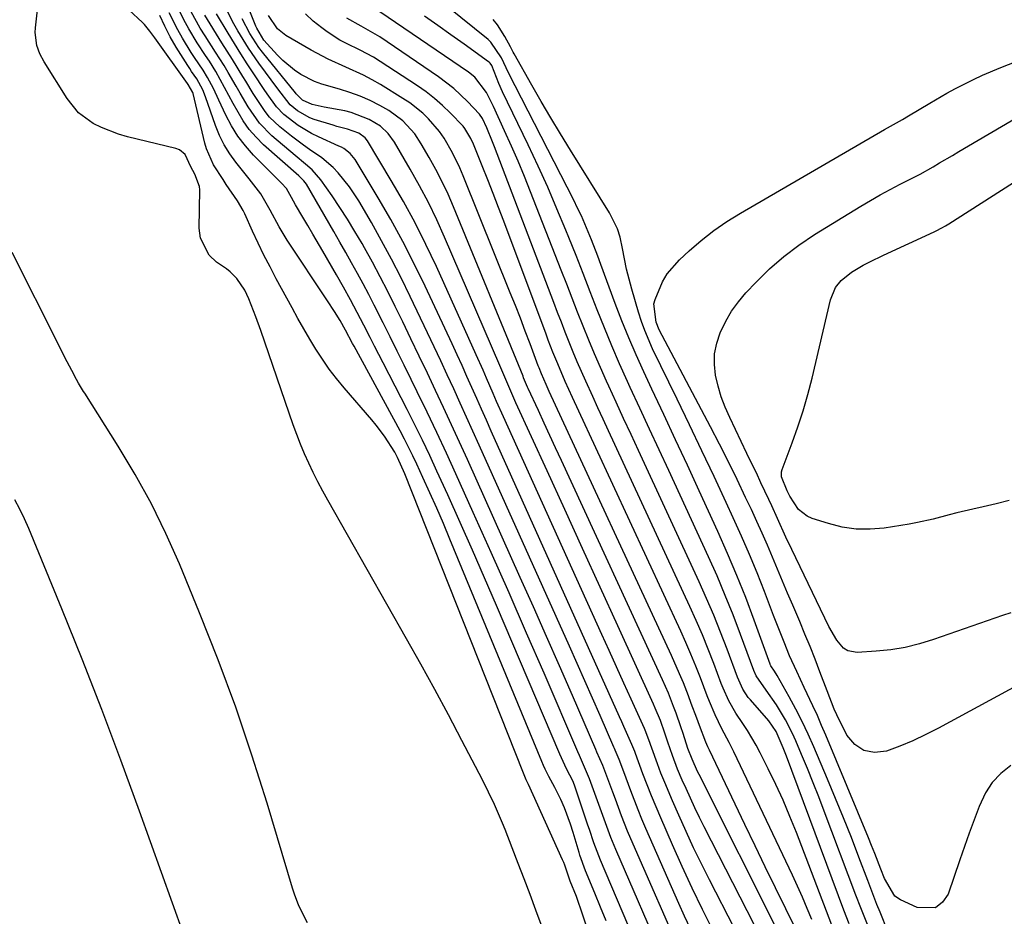
# Model space of a CAD drawing. Units: inches. Extents: x 1885017 to 1889618, y 422025 to 427378.
# Drawn here: x 1886268 to 1886505, y 422138 to 422353 of the extents above; entities that cross this region are included whole.
import ezdxf

# ---------------------------------------------------------------- set-up
doc = ezdxf.new("R2010")
doc.units = ezdxf.units.IN
doc.header["$MEASUREMENT"] = 0
doc.layers.add('7', color=7, linetype='Continuous')
doc.layers.add('8', color=7, linetype='Continuous')

msp = doc.modelspace()

# ---------------------------------------------------------------- linework, layer by layer
at = {"layer": '7', "color": 18}
for points in [[(1886394.43, 422133.61, 1644), (1886392.45, 422139, 1644), (1886391.05, 422142.77, 1644), (1886389.63, 422146.53, 1644), (1886388.19, 422150.28, 1644), (1886386.74, 422154.03, 1644), (1886385.01, 422158.47, 1644), (1886384.4, 422159.99, 1644), (1886382.47, 422164.5, 1644), (1886381.07, 422167.47, 1644), (1886379.6, 422170.39, 1644), (1886374.65, 422179.87, 1644), (1886371.39, 422186.04, 1644), (1886368.08, 422192.19, 1644), (1886364.71, 422198.3, 1644), (1886361.29, 422204.39, 1644), (1886342.35, 422237.76, 1644), (1886341.14, 422239.95, 1644), (1886339.97, 422242.16, 1644), (1886338.85, 422244.4, 1644), (1886337.77, 422246.66, 1644), (1886336.75, 422248.94, 1644), (1886335.77, 422251.24, 1644), (1886334.87, 422253.58, 1644), (1886334.02, 422255.93, 1644), (1886326.19, 422278.65, 1644), (1886325.01, 422281.93, 1644), (1886323.32, 422286.27, 1644), (1886322.34, 422288.34, 1644), (1886320.43, 422291.18, 1644), (1886318.81, 422292.78, 1644), (1886317.91, 422293.48, 1644), (1886315.54, 422295.12, 1644), (1886313.78, 422296.79, 1644), (1886311.69, 422300.86, 1644), (1886311.36, 422303.26, 1644), (1886311.5, 422312.5, 1644), (1886311.45, 422313.3, 1644), (1886310.29, 422316.28, 1644), (1886309.37, 422318.06, 1644), (1886307.95, 422321, 1644), (1886306.62, 422322.12, 1644), (1886305.77, 422322.46, 1644), (1886294.12, 422325.27, 1644), (1886291.97, 422325.89, 1644), (1886287.83, 422327.5, 1644), (1886285.83, 422328.5, 1644), (1886282.3, 422331.09, 1644), (1886279.54, 422334.49, 1644), (1886274.04, 422343.33, 1644), (1886273.03, 422345.23, 1644), (1886272.3, 422347.25, 1644), (1886271.89, 422350.42, 1644), (1886271.94, 422351.5, 1644), (1886273.01, 422361.04, 1644)], [(1886451.07, 422133.12, 1664), (1886431.76, 422171.71, 1664), (1886431.39, 422172.45, 1664), (1886430.06, 422175.35, 1664), (1886429.06, 422177.96, 1664), (1886427.9, 422181.56, 1664), (1886427.37, 422183.2, 1664), (1886426.23, 422186.47, 1664), (1886425.62, 422188.09, 1664), (1886424.34, 422191.3, 1664), (1886423.65, 422192.88, 1664), (1886422.94, 422194.46, 1664), (1886398.59, 422247.32, 1664), (1886397.2, 422250.33, 1664), (1886395.82, 422253.33, 1664), (1886394.43, 422256.34, 1664), (1886393.05, 422259.34, 1664), (1886390.61, 422264.63, 1664), (1886390.45, 422264.99, 1664), (1886389.5, 422267.21, 1664), (1886389.35, 422267.59, 1664), (1886372.62, 422308.38, 1664), (1886371.29, 422311.43, 1664), (1886369.89, 422314.44, 1664), (1886368.36, 422317.39, 1664), (1886366.76, 422320.3, 1664), (1886364.85, 422323.59, 1664), (1886363.29, 422325.96, 1664), (1886360.43, 422329.1, 1664), (1886357, 422331.59, 1664), (1886354.87, 422332.79, 1664), (1886352.52, 422333.99, 1664), (1886350.12, 422335.08, 1664), (1886347.65, 422335.98, 1664), (1886345.13, 422336.75, 1664), (1886340.87, 422337.97, 1664), (1886339.15, 422338.62, 1664), (1886335.88, 422340.29, 1664), (1886334.35, 422341.31, 1664), (1886331.51, 422343.63, 1664), (1886330.21, 422344.94, 1664), (1886326.92, 422348.57, 1664), (1886325.25, 422351.43, 1664), (1886325.03, 422351.95, 1664), (1886321.5, 422360.87, 1664)], [(1886477.17, 422133.9, 1676), (1886475.32, 422138.51, 1676), (1886474.58, 422140.42, 1676), (1886473.1, 422144.25, 1676), (1886472.37, 422146.17, 1676), (1886470.23, 422151.8, 1676), (1886468.41, 422156.52, 1676), (1886466.55, 422161.23, 1676), (1886464.63, 422165.92, 1676), (1886462.67, 422170.59, 1676), (1886459.37, 422178.33, 1676), (1886458, 422181.41, 1676), (1886456.56, 422184.45, 1676), (1886455.03, 422187.44, 1676), (1886453.44, 422190.4, 1676), (1886450.55, 422195.55, 1676), (1886449.89, 422196.6, 1676), (1886449.06, 422197.83, 1676), (1886448.9, 422198.17, 1676), (1886448.85, 422198.29, 1676), (1886445.01, 422208.9, 1676), (1886442.97, 422214.29, 1676), (1886440.85, 422219.65, 1676), (1886438.6, 422224.96, 1676), (1886436.26, 422230.22, 1676), (1886431.75, 422240.05, 1676), (1886428.92, 422246.18, 1676), (1886426.09, 422252.3, 1676), (1886423.24, 422258.42, 1676), (1886420.38, 422264.53, 1676), (1886418.44, 422268.66, 1676), (1886416.6, 422272.73, 1676), (1886414.83, 422276.83, 1676), (1886413.16, 422280.97, 1676), (1886411.57, 422285.15, 1676), (1886408.12, 422294.55, 1676), (1886407.38, 422296.52, 1676), (1886405.86, 422300.44, 1676), (1886405.07, 422302.38, 1676), (1886403.39, 422306.23, 1676), (1886402.49, 422308.13, 1676), (1886401.55, 422310.01, 1676), (1886385.82, 422340.71, 1676), (1886384.18, 422344.32, 1676), (1886381.62, 422348.09, 1676), (1886380.95, 422348.71, 1676), (1886364.9, 422361.73, 1676)], [(1886405.23, 422133.39, 1646), (1886403.75, 422137.85, 1646), (1886402.21, 422142.28, 1646), (1886400.72, 422146.01, 1646), (1886399.4, 422149.85, 1646), (1886399.14, 422150.5, 1646), (1886398.86, 422151.15, 1646), (1886390.66, 422169.27, 1646), (1886390.14, 422170.43, 1646), (1886389.62, 422171.61, 1646), (1886389.46, 422172, 1646), (1886389.3, 422172.39, 1646), (1886360.87, 422244.1, 1646), (1886359.15, 422248.03, 1646), (1886358.49, 422249.29, 1646), (1886356.03, 422253.15, 1646), (1886354.02, 422255.85, 1646), (1886352.95, 422257.15, 1646), (1886346.24, 422264.86, 1646), (1886344.41, 422267.07, 1646), (1886342.66, 422269.34, 1646), (1886341.03, 422271.69, 1646), (1886339.47, 422274.1, 1646), (1886337.99, 422276.56, 1646), (1886336.54, 422279.04, 1646), (1886335.12, 422281.54, 1646), (1886333.73, 422284.06, 1646), (1886329.91, 422291.11, 1646), (1886328.42, 422293.94, 1646), (1886326.97, 422296.78, 1646), (1886325.58, 422299.65, 1646), (1886324.22, 422302.55, 1646), (1886322.32, 422306.72, 1646), (1886321.93, 422307.53, 1646), (1886320.56, 422309.86, 1646), (1886317.89, 422313.78, 1646), (1886317.1, 422314.96, 1646), (1886314.85, 422318.55, 1646), (1886313.14, 422322.37, 1646), (1886312.75, 422323.72, 1646), (1886309.9, 422335.74, 1646), (1886309.85, 422335.93, 1646), (1886308.71, 422337.91, 1646), (1886308.56, 422338.13, 1646), (1886300.67, 422349.11, 1646), (1886299.47, 422350.74, 1646), (1886298.19, 422352.3, 1646), (1886297.72, 422352.79, 1646), (1886294.46, 422355.85, 1646)], [(1886423.65, 422125.98, 1652), (1886411.67, 422153.62, 1652), (1886410.48, 422156.51, 1652), (1886408.88, 422160.92, 1652), (1886407.29, 422165.33, 1652), (1886405.68, 422169.75, 1652), (1886405.32, 422170.69, 1652), (1886404.15, 422173.48, 1652), (1886402.92, 422176.25, 1652), (1886402.52, 422177.17, 1652), (1886394.42, 422196.06, 1652), (1886390.22, 422205.77, 1652), (1886385.98, 422215.46, 1652), (1886381.69, 422225.13, 1652), (1886377.37, 422234.79, 1652), (1886373.15, 422244.13, 1652), (1886370.88, 422249.09, 1652), (1886368.59, 422254.03, 1652), (1886366.24, 422258.96, 1652), (1886363.87, 422263.87, 1652), (1886362.42, 422266.81, 1652), (1886360.74, 422270.24, 1652), (1886359.06, 422273.66, 1652), (1886357.36, 422277.07, 1652), (1886355.66, 422280.48, 1652), (1886353.53, 422284.71, 1652), (1886352.2, 422287.28, 1652), (1886350.85, 422289.83, 1652), (1886349.48, 422292.37, 1652), (1886348.08, 422294.9, 1652), (1886346.67, 422297.43, 1652), (1886345.25, 422299.94, 1652), (1886343.81, 422302.45, 1652), (1886337.2, 422313.86, 1652), (1886336.6, 422314.69, 1652), (1886335.87, 422315.4, 1652), (1886335.62, 422315.64, 1652), (1886335.36, 422315.86, 1652), (1886326.88, 422323.36, 1652), (1886325.06, 422325.16, 1652), (1886323.38, 422327.07, 1652), (1886321.92, 422329.14, 1652), (1886319.55, 422333.3, 1652), (1886317.49, 422337.17, 1652), (1886315.37, 422341.01, 1652), (1886313.81, 422343.48, 1652), (1886312.89, 422344.84, 1652), (1886310.91, 422347.9, 1652), (1886308.89, 422351.25, 1652), (1886308.07, 422352.71, 1652), (1886306.54, 422355.7, 1652)], [(1886409.37, 422136.43, 1648), (1886408, 422139.76, 1648), (1886406.62, 422143.1, 1648), (1886404.36, 422148.53, 1648), (1886403.02, 422152.28, 1648), (1886402.83, 422152.91, 1648), (1886401.46, 422157.7, 1648), (1886400.82, 422159.73, 1648), (1886399.3, 422163.7, 1648), (1886398.42, 422165.64, 1648), (1886396.99, 422168.58, 1648), (1886395.6, 422171.22, 1648), (1886394.7, 422172.99, 1648), (1886394.28, 422173.89, 1648), (1886393.89, 422174.8, 1648), (1886371.75, 422228.39, 1648), (1886370.19, 422232.11, 1648), (1886368.59, 422235.82, 1648), (1886366.94, 422239.51, 1648), (1886365.26, 422243.19, 1648), (1886363.74, 422246.47, 1648), (1886362.78, 422248.48, 1648), (1886360.78, 422252.47, 1648), (1886359.73, 422254.45, 1648), (1886348.66, 422274.87, 1648), (1886348.32, 422275.5, 1648), (1886346.6, 422278.69, 1648), (1886345.29, 422281.05, 1648), (1886343.95, 422283.18, 1648), (1886342.29, 422285.74, 1648), (1886332.58, 422300.36, 1648), (1886330.59, 422303.6, 1648), (1886328.49, 422307.65, 1648), (1886326.18, 422311.56, 1648), (1886323.4, 422315.16, 1648), (1886321.5, 422317.53, 1648), (1886320.2, 422319.15, 1648), (1886318.72, 422321.21, 1648), (1886317.38, 422323.35, 1648), (1886316.27, 422325.62, 1648), (1886315.31, 422327.97, 1648), (1886312.89, 422334.9, 1648), (1886312.23, 422336.58, 1648), (1886310.79, 422339.21, 1648), (1886309.54, 422341.01, 1648), (1886309.08, 422341.72, 1648), (1886308.62, 422342.44, 1648), (1886305.86, 422346.89, 1648), (1886304.41, 422349.37, 1648), (1886303.06, 422351.91, 1648), (1886301.85, 422354.51, 1648)], [(1886428.38, 422126.37, 1654), (1886415.32, 422156.17, 1654), (1886414.53, 422158.02, 1654), (1886413.05, 422161.74, 1654), (1886411.59, 422165.78, 1654), (1886411.01, 422167.4, 1654), (1886409.81, 422170.63, 1654), (1886408.58, 422173.84, 1654), (1886407.15, 422177.09, 1654), (1886406.87, 422177.74, 1654), (1886401.25, 422190.71, 1654), (1886398.14, 422197.84, 1654), (1886395.02, 422204.97, 1654), (1886391.86, 422212.08, 1654), (1886388.69, 422219.18, 1654), (1886375.94, 422247.56, 1654), (1886374.05, 422251.73, 1654), (1886372.15, 422255.89, 1654), (1886370.22, 422260.05, 1654), (1886368.28, 422264.19, 1654), (1886366.32, 422268.33, 1654), (1886364.36, 422272.47, 1654), (1886362.37, 422276.59, 1654), (1886360.37, 422280.71, 1654), (1886358.56, 422284.44, 1654), (1886356.78, 422288, 1654), (1886354.96, 422291.55, 1654), (1886353.08, 422295.06, 1654), (1886351.15, 422298.56, 1654), (1886350.58, 422299.57, 1654), (1886348.87, 422302.51, 1654), (1886347.1, 422305.42, 1654), (1886345.25, 422308.27, 1654), (1886343.35, 422311.1, 1654), (1886340.67, 422314.93, 1654), (1886338.59, 422317.33, 1654), (1886336.97, 422318.71, 1654), (1886334.51, 422320.76, 1654), (1886328.87, 422325.52, 1654), (1886325.85, 422328.55, 1654), (1886323.14, 422332.48, 1654), (1886321.22, 422335.8, 1654), (1886320.26, 422337.46, 1654), (1886318.35, 422340.79, 1654), (1886317.37, 422342.43, 1654), (1886315.33, 422345.68, 1654), (1886312.78, 422349.6, 1654), (1886311.6, 422351.48, 1654), (1886309.42, 422355.35, 1654)], [(1886429.65, 422134.5, 1656), (1886428.23, 422137.57, 1656), (1886426.84, 422140.66, 1656), (1886418.93, 422158.72, 1656), (1886417.97, 422160.96, 1656), (1886417.04, 422163.22, 1656), (1886415.31, 422167.78, 1656), (1886413.64, 422172.36, 1656), (1886412.52, 422175.29, 1656), (1886411.55, 422177.56, 1656), (1886411.39, 422177.93, 1656), (1886411.22, 422178.31, 1656), (1886407.9, 422185.9, 1656), (1886406.06, 422190.08, 1656), (1886404.22, 422194.25, 1656), (1886402.37, 422198.41, 1656), (1886400.51, 422202.57, 1656), (1886378.8, 422250.98, 1656), (1886377.28, 422254.38, 1656), (1886375.75, 422257.77, 1656), (1886374.21, 422261.16, 1656), (1886372.67, 422264.55, 1656), (1886371.12, 422267.93, 1656), (1886369.55, 422271.31, 1656), (1886367.97, 422274.68, 1656), (1886366.38, 422278.04, 1656), (1886362.21, 422286.81, 1656), (1886359.99, 422291.33, 1656), (1886357.7, 422295.81, 1656), (1886355.3, 422300.24, 1656), (1886352.83, 422304.62, 1656), (1886349.77, 422309.88, 1656), (1886347.6, 422313.21, 1656), (1886344.86, 422316.58, 1656), (1886343.61, 422317.87, 1656), (1886340.89, 422320.19, 1656), (1886337.93, 422322.22, 1656), (1886336.45, 422323.25, 1656), (1886333.59, 422325.44, 1656), (1886330.81, 422327.67, 1656), (1886328.32, 422330.04, 1656), (1886327.24, 422331.37, 1656), (1886325.32, 422334.25, 1656), (1886324.4, 422335.72, 1656), (1886322.58, 422338.67, 1656), (1886321.89, 422339.79, 1656), (1886319.38, 422343.87, 1656), (1886318.12, 422345.9, 1656), (1886316.85, 422347.93, 1656), (1886312.7, 422354.56, 1656)], [(1886435.16, 422134.06, 1658), (1886432.59, 422139.19, 1658), (1886430.09, 422144.35, 1658), (1886427.68, 422149.55, 1658), (1886425.34, 422154.78, 1658), (1886422.51, 422161.26, 1658), (1886421.39, 422163.9, 1658), (1886420.29, 422166.54, 1658), (1886419.25, 422169.21, 1658), (1886418.23, 422171.89, 1658), (1886416.43, 422176.77, 1658), (1886416.24, 422177.27, 1658), (1886415.58, 422178.88, 1658), (1886413.64, 422183.26, 1658), (1886413.12, 422184.41, 1658), (1886412.61, 422185.56, 1658), (1886381.71, 422254.4, 1658), (1886380.54, 422257.03, 1658), (1886379.36, 422259.66, 1658), (1886378.19, 422262.29, 1658), (1886377.02, 422264.92, 1658), (1886375.85, 422267.54, 1658), (1886374.67, 422270.17, 1658), (1886373.47, 422272.78, 1658), (1886372.26, 422275.4, 1658), (1886365.8, 422289.28, 1658), (1886363.17, 422294.7, 1658), (1886360.43, 422300.07, 1658), (1886357.51, 422305.34, 1658), (1886354.49, 422310.56, 1658), (1886348.94, 422319.78, 1658), (1886347.73, 422321.28, 1658), (1886346.17, 422322.43, 1658), (1886345.6, 422322.75, 1658), (1886345.02, 422323.04, 1658), (1886340.08, 422325.25, 1658), (1886338.39, 422326.08, 1658), (1886335.17, 422328, 1658), (1886331.71, 422330.64, 1658), (1886329.96, 422332.48, 1658), (1886327.73, 422335.62, 1658), (1886327.01, 422336.69, 1658), (1886324.52, 422340.43, 1658), (1886322.93, 422342.85, 1658), (1886321.37, 422345.28, 1658), (1886319.85, 422347.74, 1658), (1886318.34, 422350.21, 1658), (1886315.56, 422354.86, 1658)], [(1886445.08, 422135.4, 1662), (1886432.99, 422159.07, 1662), (1886431.84, 422161.36, 1662), (1886430.73, 422163.66, 1662), (1886429.65, 422165.97, 1662), (1886428.6, 422168.31, 1662), (1886427.7, 422170.36, 1662), (1886426.58, 422173, 1662), (1886425.33, 422176.28, 1662), (1886424.22, 422179.46, 1662), (1886423.5, 422181.64, 1662), (1886422.42, 422184.66, 1662), (1886421.2, 422187.63, 1662), (1886420.77, 422188.61, 1662), (1886412.15, 422207.5, 1662), (1886407.9, 422216.83, 1662), (1886403.65, 422226.15, 1662), (1886399.39, 422235.48, 1662), (1886395.14, 422244.81, 1662), (1886387.65, 422261.23, 1662), (1886386.65, 422263.46, 1662), (1886385.19, 422266.82, 1662), (1886383.75, 422270.19, 1662), (1886370.47, 422301.12, 1662), (1886368.58, 422305.31, 1662), (1886366.58, 422309.45, 1662), (1886364.42, 422313.5, 1662), (1886362.16, 422317.51, 1662), (1886358.36, 422323.95, 1662), (1886356.87, 422326.04, 1662), (1886355.04, 422327.81, 1662), (1886352.33, 422329.42, 1662), (1886347.95, 422331.14, 1662), (1886346.42, 422331.5, 1662), (1886341.49, 422332.39, 1662), (1886340.75, 422332.54, 1662), (1886338.54, 422333.05, 1662), (1886336.22, 422334.08, 1662), (1886334.74, 422335.65, 1662), (1886334.55, 422335.9, 1662), (1886326.58, 422345.69, 1662), (1886325.75, 422346.76, 1662), (1886323.54, 422350.13, 1662), (1886321.71, 422353.73, 1662)], [(1886456.86, 422130.67, 1666), (1886452.62, 422139.32, 1666), (1886450.14, 422144.39, 1666), (1886447.68, 422149.46, 1666), (1886445.23, 422154.54, 1666), (1886442.79, 422159.62, 1666), (1886434.24, 422177.53, 1666), (1886433.86, 422178.32, 1666), (1886433.33, 422179.51, 1666), (1886431.84, 422183.48, 1666), (1886431.18, 422185.26, 1666), (1886429.85, 422188.83, 1666), (1886429.18, 422190.61, 1666), (1886427.96, 422193.75, 1666), (1886427.05, 422195.96, 1666), (1886425.12, 422200.33, 1666), (1886395.66, 422263.93, 1666), (1886395.41, 422264.49, 1666), (1886394.9, 422265.59, 1666), (1886393.77, 422268.22, 1666), (1886393.2, 422269.66, 1666), (1886393.02, 422270.14, 1666), (1886391.06, 422275.38, 1666), (1886389.89, 422278.48, 1666), (1886388.71, 422281.58, 1666), (1886387.5, 422284.66, 1666), (1886386.28, 422287.74, 1666), (1886374.96, 422315.9, 1666), (1886374.17, 422317.77, 1666), (1886372.4, 422321.4, 1666), (1886370.34, 422324.92, 1666), (1886369.2, 422326.55, 1666), (1886366.62, 422329.57, 1666), (1886365.19, 422330.96, 1666), (1886362.1, 422333.44, 1666), (1886360.44, 422334.54, 1666), (1886355.02, 422337.87, 1666), (1886353, 422339.03, 1666), (1886350.95, 422340.13, 1666), (1886346.69, 422342.05, 1666), (1886342.42, 422343.94, 1666), (1886338.3, 422346.14, 1666), (1886332.25, 422349.67, 1666), (1886330.2, 422351.26, 1666), (1886328.02, 422354.52, 1666)], [(1886458.88, 422136.74, 1668), (1886457.77, 422139.44, 1668), (1886456.63, 422142.12, 1668), (1886455.44, 422144.78, 1668), (1886454.21, 422147.43, 1668), (1886440.11, 422177.18, 1668), (1886439.01, 422179.4, 1668), (1886437.25, 422182.68, 1668), (1886435.63, 422186.03, 1668), (1886434.25, 422189.27, 1668), (1886433.69, 422190.66, 1668), (1886432.05, 422194.97, 1668), (1886430.94, 422197.81, 1668), (1886429.79, 422200.64, 1668), (1886428.57, 422203.45, 1668), (1886427.32, 422206.23, 1668), (1886402.78, 422259.23, 1668), (1886401.26, 422262.53, 1668), (1886399.52, 422266.35, 1668), (1886397.69, 422270.59, 1668), (1886396.54, 422273.45, 1668), (1886395.43, 422276.32, 1668), (1886394.89, 422277.76, 1668), (1886384.7, 422304.95, 1668), (1886383.44, 422308.28, 1668), (1886382.16, 422311.61, 1668), (1886380.85, 422314.94, 1668), (1886379.53, 422318.25, 1668), (1886377.39, 422323.54, 1668), (1886376.81, 422324.85, 1668), (1886375.35, 422327.28, 1668), (1886374.9, 422327.83, 1668), (1886371.82, 422331.03, 1668), (1886369.96, 422332.81, 1668), (1886368.04, 422334.51, 1668), (1886366, 422336.08, 1668), (1886363.9, 422337.56, 1668), (1886354.91, 422343.45, 1668), (1886353.36, 422344.42, 1668), (1886350.16, 422346.16, 1668), (1886346.87, 422347.73, 1668), (1886345.26, 422348.58, 1668), (1886342.19, 422350.54, 1668), (1886340.86, 422351.49, 1668), (1886338.83, 422353.13, 1668), (1886336.96, 422354.92, 1668)], [(1886467.92, 422135.76, 1672), (1886466.63, 422139.01, 1672), (1886452.78, 422176.08, 1672), (1886452.01, 422178.08, 1672), (1886450.31, 422182.03, 1672), (1886448.51, 422184.59, 1672), (1886444.09, 422189.64, 1672), (1886443.59, 422190.25, 1672), (1886442.31, 422192.24, 1672), (1886441.31, 422194.4, 1672), (1886441.02, 422195.14, 1672), (1886438.51, 422201.9, 1672), (1886436.93, 422206, 1672), (1886435.28, 422210.08, 1672), (1886433.55, 422214.12, 1672), (1886431.75, 422218.13, 1672), (1886417.16, 422249.72, 1672), (1886415.37, 422253.59, 1672), (1886413.58, 422257.47, 1672), (1886411.8, 422261.34, 1672), (1886410.01, 422265.21, 1672), (1886409.47, 422266.4, 1672), (1886407.99, 422269.69, 1672), (1886406.55, 422273, 1672), (1886405.16, 422276.33, 1672), (1886403.82, 422279.68, 1672), (1886402.5, 422283.04, 1672), (1886401.19, 422286.4, 1672), (1886399.87, 422289.76, 1672), (1886398.56, 422293.13, 1672), (1886391.16, 422311.99, 1672), (1886389.67, 422315.7, 1672), (1886388.14, 422319.39, 1672), (1886386.54, 422323.05, 1672), (1886384.91, 422326.7, 1672), (1886382.2, 422332.61, 1672), (1886380.59, 422335.96, 1672), (1886377.73, 422339.62, 1672), (1886376.21, 422340.83, 1672), (1886354.87, 422355.38, 1672)], [(1886472.31, 422135.57, 1674), (1886470.67, 422139.59, 1674), (1886469.51, 422142.6, 1674), (1886461.88, 422162.84, 1674), (1886460.57, 422166.28, 1674), (1886459.22, 422169.7, 1674), (1886457.83, 422173.11, 1674), (1886456.42, 422176.51, 1674), (1886455.01, 422179.83, 1674), (1886454.24, 422181.54, 1674), (1886452.53, 422184.88, 1674), (1886450.37, 422188.49, 1674), (1886447.88, 422191.97, 1674), (1886445.48, 422195.45, 1674), (1886444.94, 422196.72, 1674), (1886441.75, 422205.39, 1674), (1886439.94, 422210.13, 1674), (1886438.06, 422214.84, 1674), (1886436.06, 422219.51, 1674), (1886433.99, 422224.15, 1674), (1886424.42, 422244.91, 1674), (1886422.12, 422249.9, 1674), (1886419.81, 422254.9, 1674), (1886417.5, 422259.89, 1674), (1886415.18, 422264.88, 1674), (1886414.49, 422266.37, 1674), (1886412.56, 422270.63, 1674), (1886410.7, 422274.92, 1674), (1886408.93, 422279.24, 1674), (1886407.21, 422283.59, 1674), (1886405.53, 422287.96, 1674), (1886403.84, 422292.32, 1674), (1886402.12, 422296.67, 1674), (1886400.38, 422301.01, 1674), (1886399.67, 422302.76, 1674), (1886397.52, 422307.95, 1674), (1886395.3, 422313.11, 1674), (1886392.98, 422318.23, 1674), (1886390.59, 422323.32, 1674), (1886384.43, 422336.11, 1674), (1886383.52, 422338.11, 1674), (1886381.82, 422342.42, 1674), (1886381.42, 422343.03, 1674), (1886381.25, 422343.2, 1674), (1886381.06, 422343.36, 1674), (1886375.16, 422347.61, 1674), (1886372, 422349.87, 1674), (1886368.82, 422352.11, 1674), (1886365.63, 422354.31, 1674)], [(1886506.81, 422173.83, 1678), (1886504.41, 422171.91, 1678), (1886502.32, 422169.76, 1678), (1886500.68, 422167.25, 1678), (1886499.15, 422163.99, 1678), (1886497.97, 422160.79, 1678), (1886496.81, 422157.58, 1678), (1886495.68, 422154.36, 1678), (1886494.56, 422151.14, 1678), (1886491.72, 422142.87, 1678), (1886490.35, 422140.91, 1678), (1886488.69, 422139.61, 1678), (1886484.25, 422139.68, 1678), (1886480.27, 422141.53, 1678), (1886478.92, 422142.41, 1678), (1886476.41, 422146.63, 1678), (1886475.54, 422148.89, 1678), (1886474.06, 422152.7, 1678), (1886473.29, 422154.59, 1678), (1886472.51, 422156.48, 1678), (1886462.25, 422181.15, 1678), (1886461.25, 422183.52, 1678), (1886460.22, 422185.88, 1678), (1886459.16, 422188.22, 1678), (1886457.06, 422192.67, 1678), (1886455.26, 422196.48, 1678), (1886453.52, 422200.3, 1678), (1886452.21, 422203.53, 1678), (1886451.58, 422205.15, 1678), (1886450.32, 422208.4, 1678), (1886449.69, 422210.02, 1678), (1886447.48, 422215.76, 1678), (1886445.7, 422220.23, 1678), (1886443.86, 422224.68, 1678), (1886441.95, 422229.09, 1678), (1886439.97, 422233.48, 1678), (1886438.24, 422237.22, 1678), (1886435.34, 422243.45, 1678), (1886432.42, 422249.67, 1678), (1886429.45, 422255.87, 1678), (1886426.46, 422262.06, 1678), (1886420.53, 422274.24, 1678), (1886418.64, 422278.59, 1678), (1886417.84, 422280.82, 1678), (1886417.12, 422283.08, 1678), (1886415.53, 422288.57, 1678), (1886414.87, 422290.99, 1678), (1886414.28, 422293.42, 1678), (1886413.77, 422295.88, 1678), (1886413.32, 422298.34, 1678), (1886412.74, 422301.08, 1678), (1886412.1, 422303.14, 1678), (1886410.19, 422307, 1678), (1886400.77, 422322.1, 1678), (1886398.38, 422325.97, 1678), (1886396.02, 422329.87, 1678), (1886393.72, 422333.79, 1678), (1886391.44, 422337.74, 1678), (1886387.18, 422345.24, 1678), (1886386.95, 422345.66, 1678), (1886386.34, 422346.95, 1678), (1886384.97, 422349.44, 1678), (1886383.2, 422352.23, 1678), (1886382.17, 422353.52, 1678)], [(1886506.82, 422210.67, 1682), (1886504.81, 422209.98, 1682), (1886488.23, 422204.17, 1682), (1886484.83, 422203.13, 1682), (1886481.4, 422202.29, 1682), (1886477.91, 422201.73, 1682), (1886474.38, 422201.36, 1682), (1886469.84, 422201.08, 1682), (1886467.53, 422201.5, 1682), (1886466.56, 422202.13, 1682), (1886464.93, 422204.01, 1682), (1886462.99, 422207.35, 1682), (1886454.07, 422225.89, 1682), (1886452.66, 422228.88, 1682), (1886450.63, 422233.39, 1682), (1886449.27, 422236.4, 1682), (1886448.57, 422237.89, 1682), (1886446.64, 422241.97, 1682), (1886445.53, 422244.33, 1682), (1886444.4, 422246.68, 1682), (1886443.28, 422249.03, 1682), (1886439.11, 422257.69, 1682), (1886438.04, 422260.16, 1682), (1886437.09, 422262.66, 1682), (1886436.34, 422265.23, 1682), (1886435.71, 422267.84, 1682), (1886435.43, 422270.46, 1682), (1886435.47, 422273.04, 1682), (1886435.98, 422275.58, 1682), (1886436.79, 422278.08, 1682), (1886438.16, 422280.86, 1682), (1886439.57, 422283.28, 1682), (1886441.23, 422285.54, 1682), (1886443.04, 422287.69, 1682), (1886445.45, 422290.26, 1682), (1886448.71, 422293.47, 1682), (1886452.12, 422296.49, 1682), (1886455.77, 422299.22, 1682), (1886459.57, 422301.77, 1682), (1886470.71, 422308.58, 1682), (1886473.03, 422309.96, 1682), (1886475.37, 422311.3, 1682), (1886477.75, 422312.59, 1682), (1886480.15, 422313.84, 1682), (1886483.36, 422315.48, 1682), (1886484.95, 422316.32, 1682), (1886488.1, 422318.08, 1682), (1886489.66, 422318.98, 1682), (1886492.77, 422320.79, 1682), (1886494.32, 422321.7, 1682), (1886509.2, 422330.45, 1682)], [(1886506.41, 422237.66, 1684), (1886503.27, 422236.92, 1684), (1886500.12, 422236.19, 1684), (1886497.65, 422235.63, 1684), (1886493.83, 422234.71, 1684), (1886491.93, 422234.21, 1684), (1886488.13, 422233.2, 1684), (1886484.3, 422232.36, 1684), (1886482.37, 422232.02, 1684), (1886476.32, 422231.06, 1684), (1886472.92, 422230.77, 1684), (1886469.56, 422230.79, 1684), (1886466.23, 422231.29, 1684), (1886462.92, 422232.11, 1684), (1886459, 422233.38, 1684), (1886457.77, 422233.94, 1684), (1886455.71, 422235.55, 1684), (1886453.56, 422238.75, 1684), (1886452.96, 422239.99, 1684), (1886451.58, 422243.39, 1684), (1886451.57, 422244.58, 1684), (1886451.72, 422245.18, 1684), (1886454.18, 422251.59, 1684), (1886455.55, 422255.42, 1684), (1886456.82, 422259.29, 1684), (1886457.94, 422263.2, 1684), (1886458.95, 422267.14, 1684), (1886463.4, 422286, 1684), (1886464.63, 422288.96, 1684), (1886465.94, 422290.67, 1684), (1886468.45, 422292.69, 1684), (1886471.29, 422294.33, 1684), (1886472.89, 422295.2, 1684), (1886476.16, 422296.81, 1684), (1886488.37, 422302.41, 1684), (1886488.83, 422302.62, 1684), (1886490.17, 422303.32, 1684), (1886491.05, 422303.82, 1684), (1886491.48, 422304.08, 1684), (1886491.9, 422304.35, 1684), (1886527.9, 422327.32, 1684)], [(1886337.47, 422135.98, 1642), (1886335.37, 422140.03, 1642), (1886334.29, 422142.88, 1642), (1886333.82, 422144.33, 1642), (1886327.74, 422164.75, 1642), (1886324.08, 422176.36, 1642), (1886320.19, 422187.89, 1642), (1886315.95, 422199.29, 1642), (1886311.47, 422210.61, 1642), (1886306.59, 422222.41, 1642), (1886303.34, 422229.72, 1642), (1886299.85, 422236.91, 1642), (1886295.98, 422243.91, 1642), (1886291.87, 422250.77, 1642), (1886283.79, 422263.51, 1642), (1886283.53, 422263.92, 1642), (1886282.3, 422265.96, 1642), (1886281.84, 422266.79, 1642), (1886280.66, 422269.03, 1642), (1886279.04, 422272.12, 1642), (1886277.46, 422275.23, 1642), (1886266.31, 422297.4, 1642)]]:
    msp.add_polyline3d(points, dxfattribs=at)
at = {"layer": '8', "color": 18}
for points in [[(1886440.29, 422134.6, 1660), (1886434.24, 422146.33, 1660), (1886432.31, 422150.17, 1660), (1886430.42, 422154.04, 1660), (1886428.61, 422157.95, 1660), (1886426.84, 422161.88, 1660), (1886425.33, 422165.34, 1660), (1886423.46, 422169.79, 1660), (1886422.57, 422172.04, 1660), (1886421.72, 422174.29, 1660), (1886420.34, 422178.01, 1660), (1886419.63, 422180.07, 1660), (1886418.75, 422182.38, 1660), (1886418.58, 422182.75, 1660), (1886415.39, 422189.81, 1660), (1886413.63, 422193.72, 1660), (1886411.87, 422197.63, 1660), (1886410.1, 422201.54, 1660), (1886408.34, 422205.44, 1660), (1886384.67, 422257.83, 1660), (1886383, 422261.56, 1660), (1886382.18, 422263.43, 1660), (1886380.54, 422267.18, 1660), (1886379.72, 422269.05, 1660), (1886378.05, 422272.78, 1660), (1886368.48, 422294.06, 1660), (1886365.98, 422299.35, 1660), (1886363.36, 422304.58, 1660), (1886360.55, 422309.71, 1660), (1886357.61, 422314.77, 1660), (1886351.86, 422324.31, 1660), (1886351.35, 422325.01, 1660), (1886349.81, 422326.16, 1660), (1886347.1, 422327.1, 1660), (1886344.48, 422327.8, 1660), (1886343.62, 422328.06, 1660), (1886339.06, 422329.48, 1660), (1886337.99, 422329.88, 1660), (1886335.02, 422331.54, 1660), (1886333.27, 422333, 1660), (1886330.27, 422336.83, 1660), (1886325.73, 422342.99, 1660), (1886323.23, 422346.61, 1660), (1886320.67, 422350.8, 1660), (1886319.73, 422352.49, 1660), (1886317.94, 422355.94, 1660)], [(1886414.6, 422135.57, 1650), (1886408.01, 422151.06, 1650), (1886407.59, 422152.1, 1650), (1886406.42, 422155.24, 1650), (1886405.35, 422158.42, 1650), (1886404.99, 422159.48, 1650), (1886401.94, 422168.68, 1650), (1886401.39, 422170.03, 1650), (1886399.82, 422173.06, 1650), (1886398.18, 422176.6, 1650), (1886382.96, 422212.41, 1650), (1886380.09, 422219.09, 1650), (1886377.19, 422225.76, 1650), (1886374.23, 422232.4, 1650), (1886371.24, 422239.03, 1650), (1886368.62, 422244.77, 1650), (1886366.89, 422248.5, 1650), (1886365.12, 422252.22, 1650), (1886363.3, 422255.92, 1650), (1886361.45, 422259.6, 1650), (1886355.7, 422270.82, 1650), (1886353.61, 422274.88, 1650), (1886352.57, 422276.91, 1650), (1886351.01, 422279.92, 1650), (1886350.21, 422281.46, 1650), (1886348.6, 422284.51, 1650), (1886347.78, 422286.04, 1650), (1886346.12, 422289.07, 1650), (1886344.42, 422292.07, 1650), (1886341.17, 422297.71, 1650), (1886338.77, 422301.83, 1650), (1886337.56, 422303.88, 1650), (1886336.35, 422305.93, 1650), (1886334.59, 422308.89, 1650), (1886333.63, 422310.63, 1650), (1886332.36, 422312.83, 1650), (1886331.22, 422314.1, 1650), (1886330.82, 422314.51, 1650), (1886330.42, 422314.91, 1650), (1886324.46, 422320.87, 1650), (1886322.48, 422323.08, 1650), (1886320.67, 422325.4, 1650), (1886319.12, 422327.9, 1650), (1886317.75, 422330.53, 1650), (1886316.12, 422334.1, 1650), (1886314.82, 422336.88, 1650), (1886313.4, 422339.6, 1650), (1886312.3, 422341.33, 1650), (1886310.22, 422344.4, 1650), (1886309.45, 422345.62, 1650), (1886307.38, 422349.03, 1650), (1886306.24, 422351.02, 1650), (1886304.17, 422355.11, 1650)], [(1886463.73, 422135.41, 1670), (1886455.17, 422157.71, 1670), (1886453.6, 422161.61, 1670), (1886451.96, 422165.48, 1670), (1886450.2, 422169.3, 1670), (1886448.37, 422173.08, 1670), (1886446.44, 422176.92, 1670), (1886445.48, 422178.73, 1670), (1886443.38, 422182.27, 1670), (1886442.25, 422183.99, 1670), (1886440.58, 422186.45, 1670), (1886438.9, 422189.41, 1670), (1886437.51, 422192.52, 1670), (1886437.09, 422193.58, 1670), (1886435.27, 422198.43, 1670), (1886433.93, 422201.9, 1670), (1886432.53, 422205.35, 1670), (1886431.05, 422208.77, 1670), (1886429.53, 422212.16, 1670), (1886409.95, 422254.49, 1670), (1886408.67, 422257.25, 1670), (1886407.4, 422260.01, 1670), (1886406.14, 422262.77, 1670), (1886404.48, 422266.39, 1670), (1886403.43, 422268.73, 1670), (1886402.41, 422271.08, 1670), (1886401.42, 422273.45, 1670), (1886400.45, 422275.83, 1670), (1886399.51, 422278.21, 1670), (1886398.58, 422280.6, 1670), (1886397.65, 422283, 1670), (1886396.73, 422285.4, 1670), (1886382.47, 422322.89, 1670), (1886382.02, 422324.03, 1670), (1886380.6, 422327.42, 1670), (1886379.6, 422329.65, 1670), (1886378.89, 422330.71, 1670), (1886375.99, 422333.76, 1670), (1886372.65, 422336.92, 1670), (1886368.98, 422339.72, 1670), (1886354.87, 422349.32, 1670), (1886353.77, 422350.03, 1670), (1886350.34, 422351.92, 1670), (1886346.95, 422353.86, 1670)], [(1886511.12, 422194.64, 1680), (1886489.4, 422182.87, 1680), (1886486.35, 422181.31, 1680), (1886483.25, 422179.84, 1680), (1886480.09, 422178.53, 1680), (1886476.88, 422177.31, 1680), (1886473.99, 422177.01, 1680), (1886471.38, 422177.44, 1680), (1886469.22, 422178.95, 1680), (1886467.35, 422181.18, 1680), (1886464.95, 422186.05, 1680), (1886464.29, 422187.46, 1680), (1886462.57, 422191.82, 1680), (1886460.82, 422196.45, 1680), (1886459.66, 422199.48, 1680), (1886458.46, 422202.51, 1680), (1886457.23, 422205.52, 1680), (1886455.97, 422208.52, 1680), (1886454.28, 422212.48, 1680), (1886453.06, 422215.36, 1680), (1886451.83, 422218.25, 1680), (1886450.62, 422221.14, 1680), (1886449.41, 422224.04, 1680), (1886448.18, 422226.92, 1680), (1886446.93, 422229.8, 1680), (1886445.64, 422232.66, 1680), (1886444.33, 422235.51, 1680), (1886442.96, 422238.44, 1680), (1886440.92, 422242.73, 1680), (1886438.83, 422246.99, 1680), (1886436.68, 422251.23, 1680), (1886434.49, 422255.45, 1680), (1886422.17, 422278.76, 1680), (1886421.38, 422280.6, 1680), (1886420.86, 422285.09, 1680), (1886421.14, 422286.1, 1680), (1886422.97, 422290.37, 1680), (1886424.09, 422292.29, 1680), (1886427.01, 422295.66, 1680), (1886429.34, 422297.81, 1680), (1886432.26, 422300.32, 1680), (1886435.27, 422302.69, 1680), (1886438.44, 422304.86, 1680), (1886441.7, 422306.9, 1680), (1886476.41, 422327.03, 1680), (1886480.74, 422329.47, 1680), (1886482.17, 422330.31, 1680), (1886487.27, 422333.38, 1680), (1886491.42, 422335.77, 1680), (1886493.53, 422336.91, 1680), (1886497.81, 422339.08, 1680), (1886499.98, 422340.09, 1680), (1886504.39, 422341.95, 1680), (1886522.59, 422349.09, 1680)], [(1886307.6, 422133.31, 1640), (1886297, 422162.89, 1640), (1886292.51, 422175.13, 1640), (1886287.92, 422187.33, 1640), (1886283.15, 422199.47, 1640), (1886278.28, 422211.57, 1640), (1886270.33, 422230.92, 1640), (1886269.3, 422233.28, 1640), (1886268.2, 422235.61, 1640), (1886267, 422237.88, 1640)]]:
    msp.add_polyline3d(points, dxfattribs=at)

doc.saveas('drawing.dxf')
